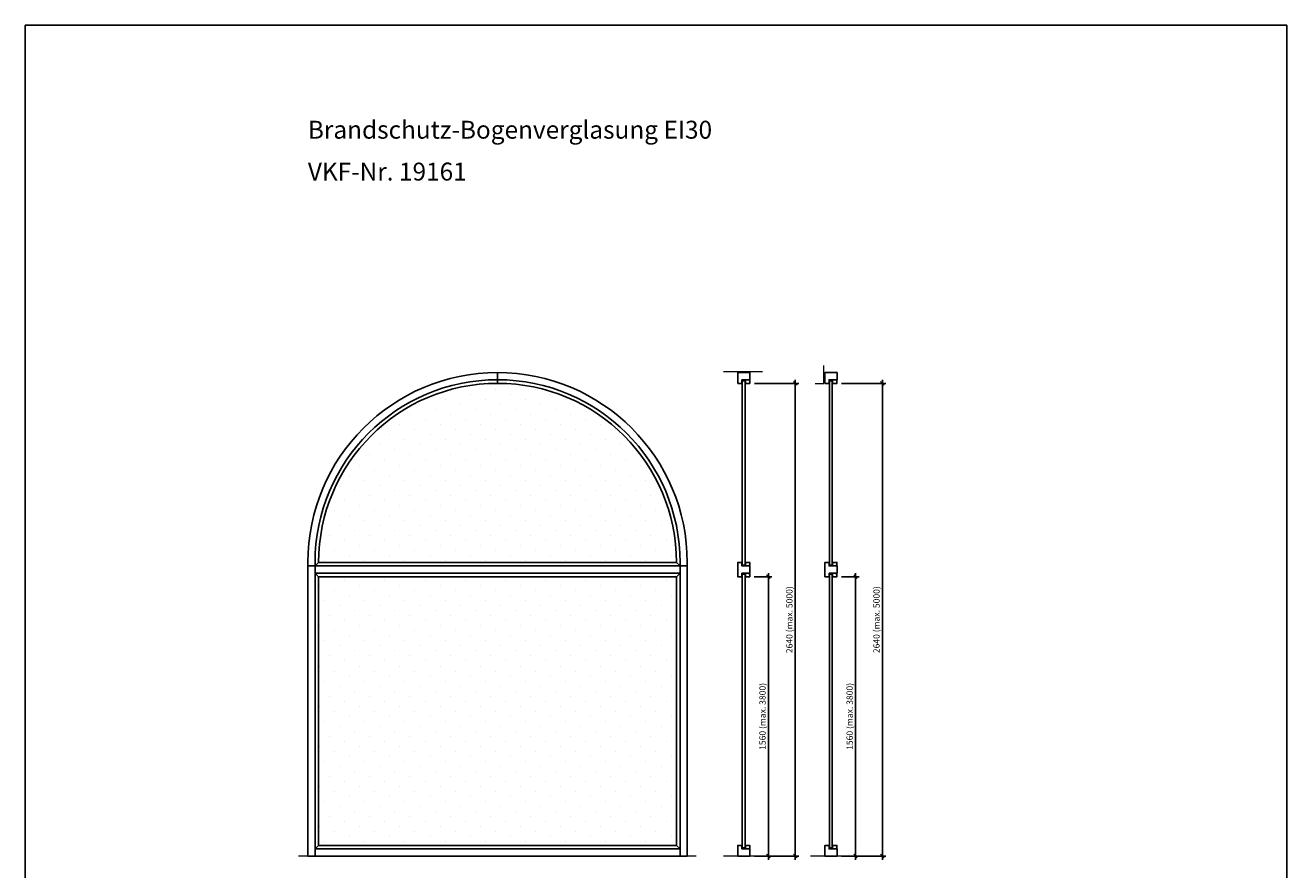
# Model space of a CAD drawing. Units: millimetres. Extents: x 194 to 146744, y 184 to 8094.
# Drawn here: x 23444 to 30494, y 3378 to 8094 of the extents above; entities that cross this region are included whole.
import ezdxf

# ---------------------------------------------------------------- set-up
doc = ezdxf.new("R2010")
doc.units = ezdxf.units.MM
doc.header["$PDMODE"] = 2
doc.header["$PDSIZE"] = -0.001
doc.linetypes.add('cadhVoll', pattern=[2, 1, 1])
doc.layers.get('0').update_dxf_attribs({"plot": 0})
for name, color, linetype, lineweight in [('11_Kontur_1', 7, 'Continuous', 25), ('12_Kontur_2', 8, 'Continuous', 13), ('17_cadhBem_1_10', 4, 'cadhVoll', 5), ('4_Text_1', 7, 'Continuous', 25), ('6_Schraffur_1', 5, 'Continuous', 18)]:
    doc.layers.add(name, color=color, linetype=linetype, lineweight=lineweight)
doc.styles.add('Arial', font='arial.ttf')
doc.styles.add('Beschriftung Frank', font='FranklinITCPro-Light.ttf', dxfattribs={"height": 45})
doc.dimstyles.new('1 zu 10', dxfattribs={"dimscale": 10, "dimtxt": 3.5, "dimasz": 2, "dimexe": 2, "dimexo": 2.5, "dimgap": 1, "dimtad": 1, "dimdec": 1, "dimdsep": 46, "dimtxsty": 'Arial', "dimblk1": 'OBLIQUE', "dimblk2": 'OBLIQUE', "dimsah": 1, "dimcen": 2, "dimdle": 2, "dimadec": 1, "dimazin": 2, "dimtfac": 1, "dimtdec": 1, "dimtmove": 0, "dimatfit": 3, "dimfxl": 2, "dimtolj": 1, "dimarcsym": 0})

# ---------------------------------------------------------------- blocks, each defined once
blk = doc.blocks.new('_Oblique')
at = {"color": 0, "lineweight": -2}
blk.add_line((-0.5, -0.5), (0.5, 0.5), dxfattribs=at)
blk = doc.blocks.new('*D370')
at = {"layer": '17_cadhBem_1_10', "color": 0, "lineweight": -2, "transparency": 16777216}
for p, q in [((27518.2, 5013.9), (27617.7, 5013.9)), ((27597.7, 3433.9), (27597.7, 5033.9)), ((27519.2, 3453.9), (27617.7, 3453.9))]:
    blk.add_line(p, q, dxfattribs=at)
at = {"layer": 'Defpoints', "color": 0, "transparency": 16777216}
for p in [(27493.2, 5013.9), (27597.7, 5013.9), (27494.2, 3453.9)]:
    blk.add_point(p, dxfattribs=at)
at = {"layer": '17_cadhBem_1_10', "color": 0, "lineweight": -2, "transparency": 16777216, "xscale": 20, "yscale": 20, "zscale": 20}
for p, rotation in [((27597.7, 5013.9), 90), ((27597.7, 3453.9), 270)]:
    blk.add_blockref('_Oblique', p, dxfattribs=dict(at, rotation=rotation))
at = {"layer": '17_cadhBem_1_10', "color": 0, "transparency": 16777216, "insert": (27564.7, 4233.9), "char_height": 35, "attachment_point": 5, "rotation": 90, "style": 'Arial'}
blk.add_mtext('\\A1;1560 (max. 3800)', dxfattribs=at)
blk = doc.blocks.new('*D371')
at = {"layer": '17_cadhBem_1_10', "color": 0, "lineweight": -2, "transparency": 16777216}
for p, q in [((27519.2, 6093.9), (27767.7, 6093.9)), ((27747.7, 3433.9), (27747.7, 6113.9)), ((27519.2, 3453.9), (27767.7, 3453.9))]:
    blk.add_line(p, q, dxfattribs=at)
at = {"layer": 'Defpoints', "color": 0, "transparency": 16777216}
for p in [(27494.2, 6093.9), (27747.7, 6093.9), (27494.2, 3453.9)]:
    blk.add_point(p, dxfattribs=at)
at = {"layer": '17_cadhBem_1_10', "color": 0, "lineweight": -2, "transparency": 16777216, "xscale": 20, "yscale": 20, "zscale": 20}
for p, rotation in [((27747.7, 6093.9), 90), ((27747.7, 3453.9), 270)]:
    blk.add_blockref('_Oblique', p, dxfattribs=dict(at, rotation=rotation))
at = {"layer": '17_cadhBem_1_10', "color": 0, "transparency": 16777216, "insert": (27714.7, 4773.9), "char_height": 35, "attachment_point": 5, "rotation": 90, "style": 'Arial'}
blk.add_mtext('\\A1;2640 (max. 5000)', dxfattribs=at)
blk = doc.blocks.new('*D372')
at = {"layer": '17_cadhBem_1_10', "color": 0, "lineweight": -2, "transparency": 16777216}
for p, q in [((28006, 5013.9), (28104.5, 5013.9)), ((28084.5, 3433.9), (28084.5, 5033.9)), ((28006, 3453.9), (28104.5, 3453.9))]:
    blk.add_line(p, q, dxfattribs=at)
at = {"layer": 'Defpoints', "color": 0, "transparency": 16777216}
for p in [(27981, 5013.9), (28084.5, 5013.9), (27981, 3453.9)]:
    blk.add_point(p, dxfattribs=at)
at = {"layer": '17_cadhBem_1_10', "color": 0, "lineweight": -2, "transparency": 16777216, "xscale": 20, "yscale": 20, "zscale": 20}
for p, rotation in [((28084.5, 5013.9), 90), ((28084.5, 3453.9), 270)]:
    blk.add_blockref('_Oblique', p, dxfattribs=dict(at, rotation=rotation))
at = {"layer": '17_cadhBem_1_10', "color": 0, "transparency": 16777216, "insert": (28051.6, 4233.9), "char_height": 35, "attachment_point": 5, "rotation": 90, "style": 'Arial'}
blk.add_mtext('\\A1;1560 (max. 3800)', dxfattribs=at)
blk = doc.blocks.new('*D373')
at = {"layer": '17_cadhBem_1_10', "color": 0, "lineweight": -2, "transparency": 16777216}
for p, q in [((28006, 6093.9), (28254.5, 6093.9)), ((28234.5, 3433.9), (28234.5, 6113.9)), ((28006, 3453.9), (28254.5, 3453.9))]:
    blk.add_line(p, q, dxfattribs=at)
at = {"layer": 'Defpoints', "color": 0, "transparency": 16777216}
for p in [(27981, 6093.9), (28234.5, 6093.9), (27981, 3453.9)]:
    blk.add_point(p, dxfattribs=at)
at = {"layer": '17_cadhBem_1_10', "color": 0, "lineweight": -2, "transparency": 16777216, "xscale": 20, "yscale": 20, "zscale": 20}
for p, rotation in [((28234.5, 6093.9), 90), ((28234.5, 3453.9), 270)]:
    blk.add_blockref('_Oblique', p, dxfattribs=dict(at, rotation=rotation))
at = {"layer": '17_cadhBem_1_10', "color": 0, "transparency": 16777216, "insert": (28201.6, 4773.9), "char_height": 35, "attachment_point": 5, "rotation": 90, "style": 'Arial'}
blk.add_mtext('\\A1;2640 (max. 5000)', dxfattribs=at)

msp = doc.modelspace()

# ---------------------------------------------------------------- hatches: boundary and pattern name
at = {"layer": '6_Schraffur_1'}
h = msp.add_hatch(dxfattribs=at)
h.set_pattern_fill('DOTS', color=256, scale=50, angle=45, style=0)
h.set_pattern_definition([(45, (12180.02, -15578.1), (-28.0633, 84.1899), [0, -79.375])])
h.paths.add_polyline_path([(27083.95, 5013.89), (25083.95, 5013.89), (25083.95, 3513.89), (27083.95, 3513.89)])
h.paths.add_polyline_path([(25083.95, 5093.89), (27083.95, 5093.89, 1)])

# ---------------------------------------------------------------- linework, layer by layer
at = {"layer": '11_Kontur_1'}
for points in [[(30494.45, 183.56), (23444.45, 183.56), (23444.45, 8093.57), (30494.45, 8093.57), (30494.45, 183.56)], [(26083.95, 6113.89), (26083.95, 6153.89)], [(26083.95, 6113.89), (26083.95, 6093.89)], [(25063.95, 5093.89), (25063.95, 3453.89), (25023.95, 3453.89), (25023.95, 5093.89)], [(27103.95, 5093.89), (27103.95, 3453.89), (27143.95, 3453.89), (27143.95, 5093.89)], [(25063.95, 5073.89), (25023.95, 5073.89)], [(25083.95, 5013.89), (25083.95, 3513.89), (27083.95, 3513.89), (27083.95, 5013.89)], [(27103.95, 5073.89), (27143.95, 5073.89)], [(25083.95, 3513.89), (25063.95, 3493.89)], [(25083.95, 3513.89), (25063.95, 3493.89)], [(27083.95, 3513.89), (27103.95, 3493.89)]]:
    msp.add_lwpolyline(points, dxfattribs=at)
for points in [[(27426.21, 6093.89), (27426.21, 6153.89), (27494.21, 6153.89), (27494.21, 6113.89), (27449.71, 6113.89), (27449.71, 6093.89)], [(27913.05, 6093.89), (27913.05, 6153.89), (27981.05, 6153.89), (27981.05, 6113.89), (27936.55, 6113.89), (27936.55, 6093.89)], [(27451.71, 5078.89), (27467.21, 5078.89), (27467.21, 6107.89), (27451.71, 6107.89)], [(27469.21, 6093.89), (27469.21, 6113.89), (27489.21, 6113.89), (27489.21, 6109.89), (27493.21, 6109.89), (27493.21, 6093.89)], [(27938.55, 5078.89), (27954.05, 5078.89), (27954.05, 6107.89), (27938.55, 6107.89)], [(27956.05, 6093.89), (27956.05, 6113.89), (27976.05, 6113.89), (27976.05, 6109.89), (27980.05, 6109.89), (27980.05, 6093.89)], [(27103.95, 5073.89), (27083.95, 5093.89), (25083.95, 5093.89), (25063.95, 5073.89)], [(27449.71, 5033.89), (27449.71, 5013.89), (27426.21, 5013.89), (27426.21, 5093.89), (27449.71, 5093.89), (27449.71, 5073.89), (27494.21, 5073.89), (27494.21, 5033.89)], [(27469.21, 5073.89), (27469.21, 5093.89), (27493.21, 5093.89), (27493.21, 5077.89), (27489.21, 5077.89), (27489.21, 5073.89)], [(27936.55, 5033.89), (27936.55, 5013.89), (27913.05, 5013.89), (27913.05, 5093.89), (27936.55, 5093.89), (27936.55, 5073.89), (27981.05, 5073.89), (27981.05, 5033.89)], [(27956.05, 5073.89), (27956.05, 5093.89), (27980.05, 5093.89), (27980.05, 5077.89), (27976.05, 5077.89), (27976.05, 5073.89)], [(25063.95, 5073.89), (25063.95, 5033.89), (27103.95, 5033.89), (27103.95, 5073.89)], [(27103.95, 5033.89), (27083.95, 5013.89), (25083.95, 5013.89), (25063.95, 5033.89)], [(27451.71, 5028.89), (27467.21, 5028.89), (27467.21, 3499.89), (27451.71, 3499.89)], [(27469.21, 5033.89), (27469.21, 5013.89), (27493.21, 5013.89), (27493.21, 5029.89), (27489.21, 5029.89), (27489.21, 5033.89)], [(27938.55, 5028.89), (27954.05, 5028.89), (27954.05, 3499.89), (27938.55, 3499.89)], [(27956.05, 5033.89), (27956.05, 5013.89), (27980.05, 5013.89), (27980.05, 5029.89), (27976.05, 5029.89), (27976.05, 5033.89)], [(27103.95, 3453.89), (25063.95, 3453.89), (25063.95, 3493.89), (27103.95, 3493.89)], [(27426.21, 3453.89), (27426.21, 3513.89), (27449.71, 3513.89), (27449.71, 3493.89), (27494.21, 3493.89), (27494.21, 3453.89)], [(27469.21, 3513.89), (27469.21, 3493.89), (27489.21, 3493.89), (27489.21, 3497.89), (27493.21, 3497.89), (27493.21, 3513.89)], [(27913.05, 3453.89), (27913.05, 3513.89), (27936.55, 3513.89), (27936.55, 3493.89), (27981.05, 3493.89), (27981.05, 3453.89)], [(27956.05, 3513.89), (27956.05, 3493.89), (27976.05, 3493.89), (27976.05, 3497.89), (27980.05, 3497.89), (27980.05, 3513.89)]]:
    msp.add_lwpolyline(points, close=True, dxfattribs=at)
for radius in [1060, 1020, 1000]:
    msp.add_arc((26083.95, 5093.89), radius, 0, 180, dxfattribs=at)
at = {"layer": '12_Kontur_2'}
for p, q in [((27565.21, 6158.89), (27346.21, 6158.89)), ((27565.21, 3453.89), (27346.21, 3453.89)), ((28052.05, 3453.89), (27833.05, 3453.89))]:
    msp.add_line(p, q, dxfattribs=at)
for points in [[(27858.05, 6093.89), (27908.05, 6093.89), (27908.05, 6193.89)], [(27194.13, 3453.89), (24971.54, 3453.89)]]:
    msp.add_lwpolyline(points, dxfattribs=at)

# ---------------------------------------------------------------- texts
at = {"layer": '4_Text_1', "char_height": 100, "attachment_point": 1, "style": 'Beschriftung Frank'}
for s, insert in [('Brandschutz-Bogenverglasung EI30', (25023.95, 7560.23)), ('VKF-Nr. 19161', (25023.95, 7326.41))]:
    msp.add_mtext_dynamic_manual_height_columns(s, width=2734.7495, gutter_width=225, heights=[0], dxfattribs=dict(at, insert=insert))

# ---------------------------------------------------------------- dimensions: what is measured, and where the dimension line sits
at = {"layer": '17_cadhBem_1_10'}
for base, p1, p2, text, picture, middle in [((27747.68, 6093.89), (27494.21, 3453.9), (27494.21, 6093.89), '<> (max. 5000)', '*D371', (27714.74, 4773.9)), ((28234.52, 6093.89), (27981.05, 3453.89), (27981.05, 6093.89), '<> (max. 5000)', '*D373', (28201.58, 4773.89)), ((27597.68, 5013.89), (27494.21, 3453.9), (27493.21, 5013.89), '<> (max. 3800)', '*D370', (27564.74, 4233.9)), ((28084.52, 5013.89), (27981.05, 3453.89), (27981.05, 5013.89), '<> (max. 3800)', '*D372', (28051.58, 4233.89))]:
    dim = msp.add_linear_dim(base=base, p1=p1, p2=p2, angle=90, text=text, dimstyle='1 zu 10', dxfattribs=at)
    dim.commit()
    dim.dimension.update_dxf_attribs({"geometry": picture, "text_midpoint": middle})

doc.saveas('drawing.dxf')
